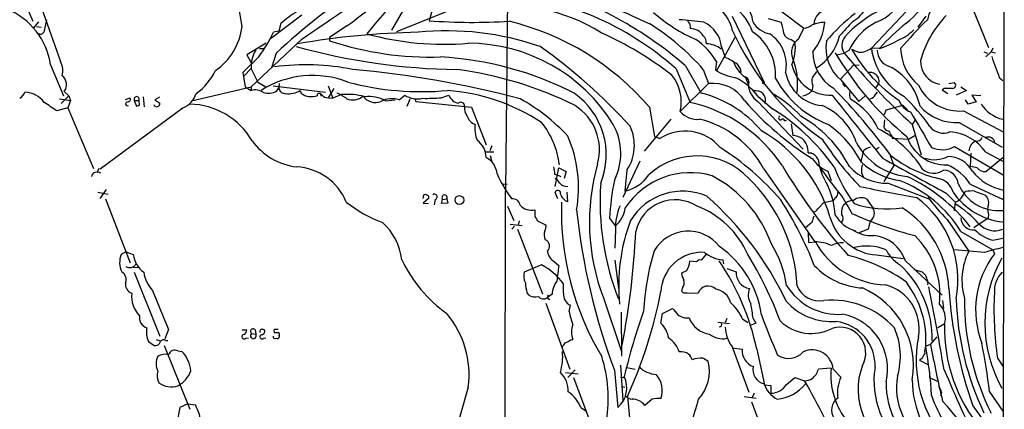
# Model space of a CAD drawing. Extents: x 7 to 1127, y 4 to 939.
# Drawn here: x 720 to 879, y 316 to 379 of the extents above; entities that cross this region are included whole.
import ezdxf

# ---------------------------------------------------------------- set-up
doc = ezdxf.new("R2010")
doc.units = 0
doc.header["$MEASUREMENT"] = 0
doc.layers.add('MAIN', color=5, linetype='CONTINUOUS')

msp = doc.modelspace()

# ---------------------------------------------------------------- linework, layer by layer
at = {"layer": 'MAIN'}
for p, q in [((878.84, 459.4859), (878.4167, 66.3786)), ((718.312, 386.8419), (721.6987, 379.0526)), ((798.4913, 384.2173), (798.1527, 351.6206)), ((838.1153, 384.2173), (846.4127, 377.9519)), ((872.0667, 385.2333), (876.3, 374.8193)), ((722.376, 383.2859), (726.186, 372.5333)), ((782.6587, 382.6933), (779.6953, 377.6133)), ((786.638, 382.0159), (785.7913, 379.1373)), ((863.092, 380.7459), (857.3347, 374.7346)), ((723.9, 379.3066), (723.4767, 377.2746)), ((760.1373, 376.2586), (765.2173, 380.0686)), ((788.5853, 380.5766), (780.542, 377.3593)), ((834.8133, 379.8993), (839.978, 369.1466)), ((840.6553, 379.4759), (842.772, 378.8833)), ((866.14, 379.8993), (864.87, 378.1213)), ((722.63, 378.9679), (721.7833, 377.9519)), ((722.2913, 378.2059), (723.0533, 378.1213)), ((761.492, 377.4439), (760.6453, 377.2746)), ((761.8307, 378.7139), (761.492, 377.4439)), ((772.4987, 378.2906), (769.7047, 376.4279)), ((827.9553, 378.6293), (828.04, 377.8673)), ((845.566, 376.1739), (846.4127, 377.9519)), ((765.2173, 376.1739), (757.0047, 368.4693)), ((769.7047, 376.4279), (769.7047, 375.9199)), ((832.358, 371.0939), (835.3213, 376.5126)), ((844.3807, 376.0893), (844.9733, 375.7506)), ((759.46, 375.4966), (756.3273, 373.6339)), ((758.3593, 374.6499), (759.1213, 374.6499)), ((833.12, 374.9039), (833.7127, 373.2106)), ((853.694, 374.3113), (852.932, 373.8879)), ((858.6047, 374.6499), (857.3347, 374.7346)), ((876.9773, 374.7346), (876.7233, 374.1419)), ((758.2747, 373.2953), (755.65, 370.7553)), ((756.3273, 373.6339), (757.0047, 372.3639)), ((761.0687, 373.8879), (760.3067, 371.5173)), ((851.7467, 373.6339), (852.932, 373.8879)), ((875.538, 374.1419), (876.1307, 373.8879)), ((875.8767, 373.2953), (876.7233, 374.1419)), ((876.7233, 374.1419), (877.4007, 373.9726)), ((724.5773, 372.0253), (726.694, 367.0299)), ((757.0047, 371.4326), (755.8193, 370.1626)), ((757.0047, 371.3479), (758.1053, 369.2313)), ((825.754, 371.3479), (828.04, 365.9293)), ((827.278, 371.8559), (829.818, 367.4533)), ((830.1567, 371.2633), (831.0033, 368.9773)), ((832.2733, 372.5333), (832.104, 371.1786)), ((852.424, 369.7393), (854.456, 371.9406)), ((854.456, 371.9406), (855.3873, 372.0253)), ((755.65, 370.7553), (756.0733, 368.4693)), ((836.93, 370.0779), (837.438, 368.8079)), ((852.424, 369.5699), (855.3027, 366.0986)), ((878.078, 369.9086), (878.586, 369.4853)), ((747.3527, 366.1833), (757.0047, 368.4693)), ((756.0733, 368.4693), (757.0047, 367.8766)), ((757.0047, 368.4693), (757.0047, 367.8766)), ((757.0047, 368.4693), (757.0047, 367.8766)), ((758.1053, 369.2313), (759.3753, 368.4693)), ((760.5607, 368.6386), (769.0273, 367.6226)), ((761.1533, 367.7919), (761.492, 368.2999)), ((761.5767, 368.9773), (761.492, 368.2999)), ((769.4507, 368.6386), (770.2127, 366.6066)), ((769.5353, 366.6913), (770.4667, 368.2153)), ((826.4313, 364.4899), (831.0033, 368.9773)), ((847.852, 368.6386), (847.7673, 367.9613)), ((852.678, 368.9773), (853.1013, 368.4693)), ((858.52, 369.0619), (858.012, 368.2999)), ((869.1033, 368.2153), (868.7647, 367.9613)), ((868.7647, 367.9613), (869.696, 367.3686)), ((869.8653, 368.9773), (870.712, 369.1466)), ((871.8127, 368.4693), (872.744, 367.8766)), ((726.0167, 366.5219), (727.7947, 366.2679)), ((727.5407, 367.0299), (726.2707, 365.7599)), ((726.7787, 367.7073), (727.5407, 367.0299)), ((727.5407, 367.0299), (727.7947, 366.2679)), ((736.6847, 366.4373), (737.4467, 366.6913)), ((739.5633, 366.8606), (739.7327, 365.2519)), ((742.188, 366.7759), (741.426, 366.3526)), ((741.426, 366.3526), (742.2727, 365.8446)), ((764.9633, 367.8766), (765.1327, 367.3686)), ((768.858, 366.7759), (769.5353, 366.6913)), ((769.5353, 366.6913), (770.2127, 366.6066)), ((771.652, 367.1993), (770.2127, 366.6066)), ((778.764, 366.1833), (780.288, 366.3526)), ((780.9653, 366.3526), (781.8967, 367.1146)), ((782.2353, 365.3366), (782.7433, 366.5219)), ((783.5053, 366.5219), (783.6747, 366.0986)), ((787.7387, 366.6913), (789.0087, 367.1146)), ((838.962, 366.9453), (841.4173, 364.8286)), ((856.3187, 367.0299), (855.3027, 366.0986)), ((858.012, 367.1993), (858.3507, 367.6226)), ((872.744, 367.8766), (871.0507, 367.1146)), ((872.998, 365.6753), (872.5747, 366.3526)), ((875.03, 367.0299), (873.5907, 367.1146)), ((873.5907, 367.1146), (874.268, 366.0139)), ((727.3713, 365.0826), (725.5933, 364.5746)), ((727.7947, 366.2679), (727.3713, 365.0826)), ((727.3713, 365.0826), (731.52, 355.2613)), ((745.998, 365.0826), (732.6207, 355.1766)), ((738.124, 366.2679), (738.4627, 365.3366)), ((738.124, 366.2679), (738.886, 366.2679)), ((738.9707, 365.5059), (738.886, 366.2679)), ((783.6747, 366.0986), (792.6493, 365.1673)), ((792.6493, 365.1673), (795.02, 359.0713)), ((821.436, 365.1673), (822.2827, 360.4259)), ((838.962, 366.0986), (846.328, 358.3939)), ((859.4513, 363.9819), (859.7053, 364.7439)), ((859.7053, 364.7439), (862.4147, 365.5059)), ((862.4147, 365.5059), (863.1767, 364.7439)), ((874.268, 366.0139), (872.998, 365.6753)), ((824.9073, 363.2199), (820.5893, 358.0553)), ((859.4513, 363.1353), (859.3667, 361.9499)), ((864.4467, 363.1353), (863.9387, 362.3733)), ((872.236, 364.5746), (878.6707, 361.1879)), ((843.28, 362.9659), (843.6187, 363.0506)), ((844.3807, 362.4579), (844.6347, 360.5953)), ((863.9387, 362.3733), (865.378, 357.4626)), ((871.5587, 362.7119), (878.5013, 358.7326)), ((822.2827, 360.4259), (823.1293, 360.0873)), ((860.6367, 360.5106), (860.7213, 360.1719)), ((860.7213, 360.1719), (863.346, 360.0026)), ((863.346, 360.0026), (864.362, 360.5953)), ((795.9513, 358.9019), (795.6127, 358.1399)), ((858.6047, 358.6479), (858.0967, 358.3093)), ((870.7967, 358.8173), (878.6707, 354.2453)), ((794.9353, 357.9706), (796.29, 357.9706)), ((795.6973, 357.3779), (795.9513, 356.3619)), ((847.09, 357.8013), (847.6827, 357.8013)), ((856.0647, 358.1399), (855.6413, 356.4466)), ((860.3827, 357.3779), (860.9753, 355.7693)), ((873.4213, 357.7166), (873.3367, 355.5999)), ((875.8767, 357.8859), (878.586, 356.4466)), ((875.8767, 354.7533), (878.586, 357.0393)), ((732.3667, 355.2613), (732.1127, 354.6686)), ((806.196, 352.3826), (806.7887, 355.3459)), ((806.7887, 355.3459), (807.974, 354.7533)), ((819.912, 356.4466), (817.118, 350.6046)), ((839.8933, 355.2613), (848.1907, 343.4079)), ((860.9753, 355.7693), (859.3667, 353.1446)), ((806.1113, 354.3299), (806.5347, 354.2453)), ((806.5347, 354.2453), (807.1273, 353.9913)), ((807.974, 354.7533), (807.6353, 353.6526)), ((817.7953, 355.0073), (817.4567, 351.6206)), ((850.3073, 354.8379), (850.8153, 353.3139)), ((797.56, 352.8059), (798.4067, 352.7213)), ((860.044, 352.8906), (866.648, 350.3506)), ((873.3367, 352.7213), (878.6707, 350.2659)), ((732.1973, 351.4513), (733.8907, 351.1126)), ((733.552, 351.8746), (732.536, 350.4353)), ((784.86, 350.4353), (784.9447, 351.0279)), ((785.7067, 350.4353), (784.86, 349.6733)), ((785.7067, 350.7739), (785.7067, 350.4353)), ((798.068, 191.6006), (798.1527, 351.6206)), ((806.6193, 350.3506), (806.196, 351.3666)), ((808.228, 349.9273), (808.1433, 351.4513)), ((851.4927, 350.5199), (851.154, 350.0966)), ((869.442, 351.2819), (870.8813, 349.8426)), ((872.0667, 350.7739), (872.5747, 351.5359)), ((874.014, 351.6206), (875.792, 350.9433)), ((733.4673, 350.3506), (737.4467, 340.0213)), ((784.86, 349.6733), (785.7067, 349.5886)), ((786.8073, 350.2659), (786.638, 349.4193)), ((787.8233, 349.5886), (787.9927, 350.2659)), ((788.8393, 349.6733), (787.8233, 349.5886)), ((787.9927, 350.2659), (788.67, 350.3506)), ((788.67, 350.3506), (788.8393, 349.6733)), ((798.4913, 349.1653), (799.5073, 346.8793)), ((848.6987, 348.7419), (849.63, 349.7579)), ((849.63, 349.7579), (851.154, 350.0966)), ((852.8473, 349.4193), (853.186, 349.6733)), ((856.5727, 350.3506), (857.5887, 348.9113)), ((870.8813, 349.8426), (870.712, 348.4033)), ((802.894, 347.5566), (803.3173, 346.7946)), ((815.0013, 347.2179), (815.9327, 345.9479)), ((876.2153, 347.2179), (873.9293, 345.6939)), ((876.3, 347.8953), (876.2153, 347.2179)), ((798.9147, 346.2866), (800.862, 346.0326)), ((799.592, 345.9479), (799.1687, 345.4399)), ((800.354, 346.7946), (800.1847, 346.1173)), ((803.3173, 346.7946), (804.7567, 346.1173)), ((847.6827, 346.5406), (846.6667, 345.6939)), ((857.1653, 346.7946), (856.8267, 345.4399)), ((869.6113, 347.0486), (873.0827, 341.8839)), ((800.1, 345.4399), (804.164, 335.0259)), ((815.9327, 345.3553), (815.848, 342.3919)), ((847.09, 344.8473), (847.1747, 343.3233)), ((856.8267, 345.4399), (855.3873, 344.8473)), ((871.8127, 345.1013), (876.9773, 342.1379)), ((876.9773, 343.6619), (878.586, 344.0006)), ((847.1747, 343.3233), (848.2753, 343.4079)), ((736.7693, 341.7993), (736.0073, 341.3759)), ((736.7693, 341.7993), (737.9547, 341.3759)), ((830.6647, 341.4606), (829.818, 340.4446)), ((858.1813, 341.2913), (862.4993, 340.6986)), ((875.6227, 341.7146), (870.7967, 342.1379)), ((876.9773, 342.1379), (877.2313, 341.4606)), ((737.9547, 339.3439), (738.7167, 339.2593)), ((803.9947, 339.6826), (801.2007, 338.4973)), ((806.1113, 340.1906), (806.7887, 339.5979)), ((815.848, 340.4446), (816.4407, 335.8726)), ((829.056, 340.1906), (827.9553, 340.2753)), ((833.4587, 339.8519), (833.374, 340.5293)), ((862.838, 340.3599), (868.7647, 334.7719)), ((736.092, 338.5819), (736.4307, 338.3279)), ((738.124, 338.4973), (742.2727, 328.1679)), ((827.4473, 338.7513), (826.6007, 338.3279)), ((833.9667, 339.0899), (835.4907, 338.5819)), ((864.1927, 338.9206), (865.5473, 338.5819)), ((807.5507, 335.1106), (807.5507, 336.6346)), ((866.4787, 336.8039), (866.394, 336.4653)), ((801.624, 335.1953), (801.878, 334.8566)), ((805.688, 334.9413), (804.926, 334.3486)), ((805.0107, 334.8566), (804.926, 334.3486)), ((826.77, 335.9573), (826.6007, 335.4493)), ((827.532, 335.1953), (829.31, 335.1106)), ((804.672, 333.5019), (808.5667, 322.8339)), ((804.926, 334.3486), (805.3493, 334.0946)), ((808.482, 332.1473), (808.6513, 333.1633)), ((813.9853, 334.3486), (816.9487, 325.7126)), ((868.8493, 333.9253), (869.0187, 332.6553)), ((816.864, 332.0626), (816.9487, 324.9506)), ((823.2987, 330.2846), (823.5527, 331.8086)), ((823.5527, 331.8086), (825.1613, 332.6553)), ((832.5273, 330.4539), (834.39, 330.1999)), ((833.9667, 331.0466), (833.7127, 330.3693)), ((836.5067, 330.9619), (837.3533, 330.3693)), ((838.6233, 330.2846), (837.6073, 329.8613)), ((838.2, 331.0466), (838.6233, 330.2846)), ((869.1033, 330.1153), (868.0873, 329.5226)), ((743.6273, 329.2686), (743.0347, 327.7446)), ((755.5653, 329.1839), (756.3273, 329.1839)), ((757.0893, 328.5913), (757.7667, 328.5066)), ((757.682, 329.1839), (757.7667, 328.5066)), ((758.952, 329.2686), (759.1213, 329.2686)), ((760.73, 328.9299), (760.73, 328.7606)), ((761.5767, 328.2526), (761.5767, 327.9986)), ((866.902, 326.8133), (868.0027, 328.0833)), ((740.41, 327.3213), (741.3413, 326.6439)), ((741.68, 327.6599), (742.3573, 327.4059)), ((742.95, 326.6439), (747.0987, 316.3993)), ((743.204, 327.4906), (743.5427, 327.4906)), ((756.158, 327.8293), (756.5813, 327.9139)), ((759.0367, 327.8293), (759.3753, 327.9139)), ((808.6513, 327.5753), (809.0747, 327.6599)), ((866.902, 326.8133), (866.14, 326.5593)), ((745.1513, 325.7973), (745.8287, 325.7126)), ((834.8133, 326.4746), (837.5227, 319.1086)), ((834.898, 326.3053), (836.422, 326.0513)), ((838.7927, 326.0513), (840.0627, 320.2939)), ((816.7793, 323.5113), (817.118, 317.7539)), ((865.4627, 324.5273), (865.124, 324.2733)), ((865.124, 324.2733), (866.4787, 323.5959)), ((877.7393, 324.6119), (878.586, 323.3419)), ((807.8893, 322.3259), (809.9213, 322.0719)), ((809.4133, 322.7493), (808.228, 321.4793)), ((815.7633, 322.6646), (816.356, 316.6533)), ((817.7953, 323.0879), (819.15, 322.8339)), ((850.8153, 323.0033), (848.7833, 322.8339)), ((851.154, 322.8339), (852.424, 321.5639)), ((866.7327, 322.4106), (866.7327, 321.4793)), ((809.1593, 321.4793), (813.1387, 310.8959)), ((816.7793, 321.4793), (817.372, 321.5639)), ((840.0627, 320.2939), (841.0787, 320.2093)), ((841.0787, 320.2093), (841.0787, 318.9393)), ((843.6187, 320.3786), (844.9733, 321.4793)), ((844.9733, 321.4793), (846.4973, 320.9713)), ((866.7327, 321.4793), (868.0027, 320.8866)), ((792.1413, 319.9553), (788.8393, 308.5253)), ((817.0333, 320.0399), (817.4567, 319.9553)), ((838.3693, 318.9393), (838.0307, 318.2619)), ((868.68, 319.1086), (868.5107, 318.5159)), ((876.4693, 319.1933), (878.586, 316.0606)), ((746.76, 317.2459), (745.49, 316.6533)), ((746.76, 317.2459), (748.03, 317.0766)), ((817.88, 318.4313), (818.642, 310.6419)), ((821.8593, 318.0079), (820.674, 316.9919)), ((836.7607, 318.4313), (838.708, 318.1773)), ((837.946, 317.5846), (841.8407, 307.1706)), ((745.49, 316.6533), (745.1513, 314.9599)), ((810.3447, 316.6533), (811.276, 316.0606)), ((873.76, 316.9073), (878.5013, 310.3879))]:
    msp.add_line(p, q, dxfattribs=at)
for centre, radius in [((839.8933, 369.062), 0.1197), ((790.697, 350.1713), 0.7048)]:
    msp.add_circle(centre, radius, dxfattribs=at)
for centre, radius, start, end in [((649.0935, 360.301), 107.9668, 9.545866, 17.594985), ((840.846, 324.5906), 83.6111, 128.834252, 141.165748), ((413.2358, 896.8547), 628.4898, 304.05879, 305.7054427), ((702.9169, 473.9397), 118.2809, 306.034746, 312.33443), ((826.9176, 303.8829), 96.1082, 122.550006, 133.24773), ((786.4617, 324.777), 62.3088, 49.075481, 75.675254), ((2423.0963, 3916.6861), 3883.6697, 245.4159343, 245.6451178), ((855.4666, 388.574), 12.3618, 307.096174, 337.676841), ((793.4784, 335.2715), 48.4068, 48.182727, 85.665794), ((828.5101, 376.1293), 6.5394, 12.355751, 82.22564), ((830.3432, 374.6378), 8.2348, 19.298354, 87.173313), ((855.4376, 386.0297), 7.6251, 290.409703, 339.590297), ((875.043, 377.2299), 8.8948, 144.149843, 166.498379), ((713.2523, 370.3962), 11.4415, 8.185837, 67.937193), ((776.5499, 361.6185), 22.559, 122.42074, 130.728568), ((798.9777, 354.0818), 27.3709, 57.592658, 101.372128), ((832.8158, 378.3064), 5.415, 6.115729, 43.238506), ((850.646, 378.3752), 2.6302, 93.690615, 176.307212), ((850.4343, 385.2756), 7.3638, 302.319617, 327.680384), ((792.9147, 477.9546), 99.0737, 265.876876, 273.373871), ((788.5817, 336.9611), 43.3012, 40.646877, 76.424957), ((839.0306, 399.3015), 25.2981, 228.031878, 246.569894), ((822.6308, 326.2554), 53.1753, 81.771521, 86.084378), ((954.7859, 463.5332), 152.6259, 213.57026, 213.799443), ((872.5281, 357.1719), 29.2137, 127.583934, 140.293268), ((1445.9442, -172.4564), 808.7773, 137.0073392, 137.2365226), ((866.5186, 364.5244), 18.0493, 117.208159, 138.019087), ((911.037, 333.5804), 63.9053, 134.313264, 140.00938), ((881.5104, 368.285), 16.808, 135.890681, 164.762132), ((745.372, 379.5278), 10.2787, 304.862191, 352.610937), ((788.6421, 330.9563), 46.549, 71.073246, 95.706882), ((800.139, 344.8156), 40.0068, 41.382315, 57.693262), ((828.0838, 375.4631), 2.4046, 30.454189, 91.043706), ((828.0806, 374.2893), 5.0768, 6.953395, 64.81095), ((874.1588, 395.2184), 43.062, 204.254973, 234.86438), ((841.6185, 380.9538), 3.9966, 211.202242, 259.778757), ((835.0488, 376.1052), 8.2077, 6.998861, 19.784085), ((846.2702, 380.3919), 2.4442, 273.342371, 307.771979), ((850.3212, 371.2907), 7.6105, 93.932211, 109.607537), ((841.4021, 379.5615), 8.4245, 319.960971, 355.382528), ((862.4191, 370.3151), 9.5967, 116.769575, 155.391655), ((892.8025, 342.6846), 46.8072, 129.669579, 136.786104), ((859.0514, 382.6584), 7.1442, 291.35299, 316.025359), ((722.9264, 377.6555), 0.6693, 235.291311, 325.310261), ((737.7302, 388.2301), 25.3993, 323.984767, 334.447963), ((786.1981, 251.7119), 125.5817, 90.99685, 99.931009), ((785.9743, 424.4966), 51.2289, 251.482963, 271.878961), ((788.2205, 422.5152), 47.1818, 254.631377, 274.766768), ((791.3659, 327.1012), 54.8207, 52.053306, 66.019216), ((822.7201, 366.9736), 11.0532, 30.19823, 55.559154), ((828.9756, 375.4728), 1.6902, 357.935112, 45.671161), ((833.3732, 370.3263), 8.4824, 356.604465, 56.009623), ((837.6085, 372.0349), 5.9793, 347.642893, 56.493311), ((844.5401, 377.4748), 1.3946, 195.363575, 263.437049), ((846.8855, 374.0769), 2.4776, 122.179426, 204.707304), ((844.132, 378.5539), 8.2531, 301.503942, 346.889866), ((854.886, 375.1258), 2.3131, 140.494135, 212.355116), ((855.0986, 386.6447), 12.4967, 286.293729, 301.632282), ((762.3957, 371.6259), 5.3945, 149.10364, 182.053521), ((791.6324, 473.2513), 101.997, 254.448174, 269.23955), ((792.1171, 347.9356), 27.561, 31.590465, 89.949691), ((751.1512, 300.8056), 90.9328, 42.397863, 54.66657), ((830.4742, 371.1361), 4.28, 53.245764, 87.448984), ((838.2006, 374.7769), 6.8423, 336.287817, 8.181261), ((856.6779, 374.7607), 6.7112, 170.786104, 230.665121), ((857.1245, 379.9454), 6.1635, 240.797048, 252.807738), ((875.7604, 386.9365), 24.9293, 209.752293, 236.005234), ((855.4296, 377.0633), 3.0087, 267.582661, 309.286459), ((867.789, 376.1165), 10.5452, 187.529979, 240.423464), ((861.0324, 374.4137), 2.7665, 180.368656, 252.777434), ((869.9808, 374.827), 7.9068, 181.283446, 230.530205), ((784.6359, 319.326), 54.0536, 62.918762, 86.799209), ((827.5412, 360.0195), 14.5634, 56.118325, 64.9273), ((834.2732, 368.9727), 11.1317, 352.594333, 21.438206), ((854.7609, 374.1928), 6.9091, 180.422108, 238.530219), ((895.5676, 399.9723), 51.1721, 210.536274, 230.607077), ((954.125, 459.5994), 132.614, 220.264939, 227.151199), ((869.0136, 372.5686), 3.7227, 177.937178, 260.918234), ((906.9533, 382.4408), 31.4776, 196.729423, 203.461378), ((723.5195, 371.0799), 3.0369, 344.087776, 28.592993), ((742.4962, 375.273), 9.6978, 305.405468, 334.473127), ((765.887, 334.66), 37.3724, 78.355815, 97.800435), ((758.6112, 206.8069), 165.1227, 75.296089, 84.85111), ((782.4314, 311.3033), 60.4713, 63.500288, 82.54376), ((837.1427, 379.3515), 9.6013, 238.345624, 259.578849), ((839.8858, 374.2104), 5.1305, 200.084053, 233.656106), ((834.3613, 370.7347), 1.8915, 0.624007, 46.638779), ((850.7009, 373.5207), 6.4124, 193.485794, 272.536632), ((855.9897, 363.3361), 9.4335, 12.243227, 63.402354), ((725.3387, 368.8079), 1.8124, 322.60912, 52.580019), ((766.988, 354.5758), 15.7177, 68.815273, 122.196111), ((819.659, 365.9976), 6.9381, 347.449068, 38.660711), ((831.4688, 361.5686), 9.2226, 35.6611, 64.728644), ((836.7125, 369.2426), 0.8458, 329.071098, 80.966447), ((856.2077, 377.6808), 16.375, 208.672983, 249.19697), ((850.0841, 372.1677), 6.7835, 192.017595, 264.008192), ((849.3688, 369.3776), 1.6872, 161.656329, 205.975803), ((1102.1058, 201.0667), 305.2796, 146.192733, 146.421916), ((857.123, 369.5277), 1.2629, 50.439572, 103.569674), ((857.4408, 369.4592), 1.1501, 339.789166, 64.974679), ((757.6397, 365.4216), 2.5358, 56.570625, 104.502053), ((762.5079, 368.3845), 1.0194, 184.760374, 274.771576), ((784.5081, 413.6398), 45.9598, 255.071193, 275.301584), ((831.7448, 363.0233), 6, 31.780165, 97.098959), ((840.8181, 368.926), 3.3822, 182.001089, 236.716349), ((846.118, 368.9475), 1.9217, 273.738512, 329.122659), ((774.349, 293.3757), 107.297, 36.619337, 44.289811), ((871.597, 371.9172), 7.3703, 205.680225, 274.973714), ((869.7806, 29.5156), 338.7004, 89.885408, 90.114575), ((870.4987, 368.7045), 0.4909, 265.244113, 64.244084), ((718.6435, 368.2495), 1.8921, 299.736994, 340.650503), ((720.152, 363.3665), 4.2651, 36.932498, 86.280289), ((737.0233, 366.4796), 0.4734, 280.308095, 26.565051), ((738.505, 366.4543), 0.4242, 333.930324, 206.069676), ((744.7263, 368.3831), 3.537, 291.071936, 343.332098), ((759.8107, 370.0343), 2.6136, 252.774135, 300.91037), ((763.0661, 370.9449), 3.6075, 262.459513, 301.729449), ((766.767, 369.9313), 3.0395, 237.47329, 287.336257), ((768.0203, 367.0589), 0.3488, 340.98832, 184.769098), ((937.8567, 536.427), 239.462, 224.881179, 225.110379), ((767.9686, 360.5526), 7.4936, 52.805148, 67.05471), ((772.6252, 357.2472), 9.9996, 74.024775, 95.585105), ((773.4443, 369.0068), 2.6587, 249.166256, 309.161283), ((777.113, 368.3932), 2.4608, 216.043294, 291.17793), ((776.0673, 361.5048), 5.4001, 60.040736, 97.34111), ((779.7777, 362.7952), 3.7504, 71.538963, 118.259678), ((783.9287, 370.2194), 3.7106, 236.796436, 283.188356), ((785.3674, 397.7724), 31.1714, 268.911603, 274.36287), ((786.2936, 335.5469), 32.4232, 56.911163, 85.646752), ((790.8023, 367.7175), 1.8922, 198.579536, 261.808662), ((785.5421, 339.3773), 31.0043, 42.970747, 61.10554), ((802.3128, 357.4766), 12.1481, 337.820583, 55.210794), ((825.092, 349.0809), 18.9705, 40.325657, 75.574346), ((838.6656, 366.2714), 1.5675, 340.954733, 104.063726), ((832.7111, 351.8964), 17.7216, 41.884502, 60.260613), ((3395.0588, 2394.0426), 3252.8065, 218.5452162, 218.7743982), ((855.248, 367.2457), 1.4596, 161.56381, 213.631277), ((848.3972, 356.7898), 11.1729, 26.046974, 59.709049), ((856.8551, 367.7774), 1.2933, 283.878289, 333.448818), ((840.0023, 343.1986), 32.7695, 35.085841, 46.440488), ((385.8946, -142.7596), 610.5597, 56.194693, 56.4238706), ((737.038, 365.7015), 0.3201, 77.370251, 298.903337), ((696.3942, 492.4137), 133.8594, 288.316974, 288.54617), ((741.7493, 365.7791), 0.5275, 200.94002, 7.1331), ((746.8041, 353.6473), 12.0316, 30.471122, 88.596944), ((790.9084, 365.326), 0.6404, 0.94843, 125.921468), ((793.8161, 365.0732), 2.2826, 173.373748, 216.11134), ((804.9371, 358.2831), 8.4256, 344.442437, 57.909127), ((822.9276, 342.5335), 23.9479, 33.309111, 77.673607), ((874.4131, 399.1788), 50.0004, 221.29258, 237.797611), ((823.1825, 335.597), 34.4767, 35.291188, 59.058161), ((845.5896, 356.387), 9.7957, 18.496172, 67.260769), ((864.6922, 367.2756), 3.042, 199.345691, 250.658488), ((871.0427, 370.4573), 7.7625, 221.274524, 273.811424), ((879.8522, 368.6915), 5.6162, 212.483477, 256.970362), ((793.9132, 364.2752), 2.0169, 195.745215, 250.561541), ((829.1776, 366.7654), 3.5665, 219.644104, 276.219731), ((825.7841, 347.6317), 16.0399, 28.402464, 76.369733), ((842.645, 363.4316), 0.3224, 113.200924, 293.200924), ((842.9958, 362.9599), 0.2843, 1.209443, 141.912942), ((836.0799, 346.3322), 19.9784, 27.6381, 60.542966), ((2304.7421, 1208.1848), 1669.9133, 210.3501691, 210.5793496), ((797.8569, 361.6961), 4.6643, 171.651879, 203.538924), ((793.3874, 354.2264), 13.5838, 6.881269, 38.658688), ((807.0601, 357.6825), 9.7381, 333.345486, 28.796127), ((811.7886, 359.0105), 7.2184, 326.318298, 25.51037), ((840.2185, 348.0898), 17.5362, 27.832725, 54.539425), ((850.2255, 345.4011), 18.2461, 32.395328, 63.259689), ((860.0933, 362.098), 0.7415, 191.520561, 272.736234), ((868.9856, 363.7377), 2.7572, 218.148006, 292.364424), ((789.0269, 352.1399), 20.9464, 350.194383, 23.554745), ((827.1968, 353.9507), 7.3622, 39.643353, 123.537465), ((827.4733, 340.3346), 24.2469, 17.119077, 60.114726), ((844.1409, 356.5739), 4.0516, 60.130582, 82.99952), ((844.3385, 358.013), 2.7597, 355.600339, 48.733021), ((891.3759, 387.3541), 50.1208, 213.073291, 224.24629), ((1072.0391, 487.9228), 246.8296, 210.848162, 211.077365), ((869.3883, 362.47), 6.6198, 197.986073, 271.930461), ((869.461, 353.354), 7.8549, 35.236487, 85.811535), ((874.2524, 360.7706), 1.1174, 262.093261, 337.40538), ((876.2366, 359.2619), 1.0895, 7.807325, 114.08316), ((765.671, 365.9597), 10.5251, 216.165894, 262.903343), ((791.5061, 356.9969), 3.5141, 0.691318, 53.817512), ((809.2019, 321.2677), 44.241, 40.809586, 57.663527), ((864.1429, 364.4393), 10.5007, 208.09229, 264.256288), ((858.2148, 355.4656), 3.4314, 107.809238, 128.798798), ((868.7589, 362.5839), 4.2825, 246.792274, 298.414205), ((875.1937, 357.8333), 2.1331, 120.886367, 171.736189), ((793.5582, 354.1345), 3.2519, 4.941274, 63.286813), ((829.1395, 345.8305), 11.4658, 43.016956, 132.78537), ((847.1173, 356.0191), 1.7824, 349.183071, 90.877596), ((852.4336, 360.0993), 5.6748, 214.685894, 247.994791), ((2282.4601, 2936.4572), 2946.1418, 241.110463, 241.3396446), ((872.668, 372.7814), 19.6501, 231.618198, 256.773371), ((867.5865, 361.2267), 4.5382, 250.281377, 297.699445), ((869.617, 352.551), 4.6583, 29.401773, 89.028269), ((763.9229, 346.3417), 9.1845, 22.406466, 87.205383), ((1102.3729, 397.2471), 299.354, 188.013486, 188.242672), ((846.1708, 346.5889), 34.4344, 164.09867, 200.822049), ((921.9399, 402.7248), 91.9432, 210.771943, 221.996782), ((898.6419, 389.4474), 60.1446, 214.149962, 219.911297), ((857.3785, 357.5901), 8.6577, 193.289858, 212.210502), ((875.5029, 364.8049), 25.9027, 201.016358, 215.975609), ((859.8497, 361.0401), 8.1519, 221.863397, 271.365785), ((857.8851, 354.9967), 2.1666, 156.693764, 212.836284), ((863.6886, 364.9575), 11.7792, 227.468936, 261.29914), ((867.4307, 357.1997), 2.7071, 228.360309, 305.91658), ((866.4142, 348.2703), 8.23, 32.740037, 67.140647), ((872.7706, 350.6354), 4.9967, 70.514868, 83.494683), ((875.8389, 356.7059), 1.953, 224.136977, 271.109039), ((732.1197, 353.716), 0.9779, 53.217979, 163.649805), ((816.401, 363.1264), 21.4516, 203.960916, 216.55275), ((804.8823, 351.5769), 2.4565, 32.329512, 57.670488), ((816.0959, 357.8416), 6.3681, 282.338703, 325.615943), ((828.0485, 342.0237), 12.5635, 73.598492, 146.754661), ((822.3409, 336.3696), 19.9792, 19.592827, 62.403888), ((819.7711, 335.2599), 25.5619, 2.322781, 46.016162), ((850.6353, 327.7703), 29.0295, 38.554821, 64.589207), ((867.6603, 350.7243), 2.9727, 14.155915, 80.088041), ((868.92, 352.5239), 2.4854, 6.51509, 87.72404), ((880.222, 359.9498), 8.3061, 217.984005, 259.235805), ((808.0841, 353.8643), 1.4887, 220.848846, 275.547065), ((856.0424, 349.849), 42.5892, 175.904607, 201.587839), ((858.5362, 344.8717), 43.5981, 168.834887, 176.915177), ((837.2851, 346.6522), 14.2481, 4.321755, 26.345649), ((897.4597, 543.9175), 196.0831, 257.635382, 260.35757), ((854.6545, 334.4858), 20.1765, 31.744407, 68.934333), ((877.9373, 355.5629), 7.1047, 202.833263, 275.238748), ((785.1141, 350.2662), 0.7803, 40.587756, 102.538365), ((786.6571, 350.681), 0.4415, 289.892177, 128.211893), ((788.2996, 350.5623), 0.4267, 330.250121, 224.002909), ((806.6193, 351.2819), 0.4317, 348.700477, 168.684862), ((808.7017, 351.5575), 1.6977, 192.249861, 253.797306), ((826.8082, 341.7183), 9.876, 66.480777, 148.494584), ((796.227, 311.4165), 52.3526, 25.361527, 48.744416), ((851.0836, 351.2677), 0.8524, 298.681808, 12.438404), ((1573.0374, 772.7484), 834.9567, 210.350172, 210.5793526), ((855.7105, 348.5889), 1.9614, 63.922244, 129.762558), ((854.8797, 337.3173), 16.4726, 349.018178, 53.767816), ((889.5683, 367.7872), 28.7814, 216.655537, 226.100288), ((879.8524, 357.8516), 11.2975, 214.508027, 263.56387), ((870.3875, 351.6911), 1.9133, 284.956494, 331.356082), ((873.6756, 345.1002), 6.5292, 87.029091, 99.707142), ((874.7439, 349.7473), 1.5903, 348.09724, 48.770691), ((784.8628, 365.0485), 19.6518, 230.693423, 250.354864), ((799.3502, 349.1815), 1.1831, 7.435584, 98.824588), ((802.415, 351.1513), 2.6228, 223.841388, 280.522901), ((853.0131, 348.4582), 45.822, 178.268685, 210.988653), ((825.0751, 345.5884), 9.1454, 156.39889, 181.46053), ((812.5231, 349.717), 5.0825, 312.133097, 350.878688), ((825.5988, 343.6938), 6.5179, 57.083556, 167.529068), ((824.0414, 335.5649), 14.5249, 23.582555, 69.447094), ((794.3912, 318.7748), 57.6097, 21.189339, 33.035571), ((855.5524, 348.0187), 3.0462, 152.626562, 182.321658), ((854.3292, 348.3602), 1.741, 85.823409, 131.043206), ((859.9032, 366.1309), 17.3898, 252.038916, 278.022001), ((856.3187, 348.0646), 1.5264, 303.687985, 33.691109), ((853.5506, 335.1408), 16.3311, 2.568295, 57.4804), ((862.185, 335.2801), 16.7159, 41.568184, 58.311076), ((877.9092, 348.6573), 1.7805, 154.661171, 205.338829), ((1056.8938, 348.0646), 254.0003, 179.885409, 180.114592), ((913.9047, 359.4279), 104.8011, 185.945361, 200.53571), ((1101.8518, 262.3987), 267.7346, 161.45385, 161.683033), ((847.7672, 349.3349), 1.1043, 274.404277, 327.518859), ((858.7974, 349.7263), 8.4574, 195.459634, 265.822483), ((856.2422, 350.484), 5.4923, 210.144325, 254.71908), ((851.7325, 347.218), 1.0302, 318.888367, 41.107443), ((881.4166, 409.4437), 67.2193, 246.117462, 255.302494), ((873.8549, 347.3845), 2.0438, 182.296548, 276.851012), ((772.0192, 339.4685), 9.4293, 6.459432, 48.591316), ((802.4988, 346.2327), 2.2608, 332.418273, 357.074191), ((846.4723, 336.3032), 30.0097, 159.364425, 185.6809), ((877.3161, 348.7382), 3.5344, 222.0424, 291.05753), ((806.4547, 344.5785), 2.0443, 162.715528, 204.012289), ((688.6299, 351.432), 130.7581, 349.109981, 357.22492), ((827.7169, 338.7562), 6.3857, 37.525976, 149.797491), ((857.4491, 350.2071), 5.7914, 236.903718, 273.057453), ((857.1279, 338.4292), 6.0277, 18.681432, 83.999701), ((855.1012, 334.8419), 13.3258, 353.496663, 45.976586), ((878.5243, 349.5851), 6.1219, 223.704092, 255.362668), ((804.1913, 342.7124), 1.1074, 311.566078, 69.047924), ((823.5232, 329.361), 16.1926, 8.088369, 55.127786), ((826.944, 334.0544), 16.8362, 7.941779, 32.374306), ((848.212, 337.0158), 6.3921, 65.132832, 90.190922), ((860.0763, 349.9513), 13.4937, 209.007423, 268.065102), ((852.6518, 339.4471), 3.7965, 87.048289, 117.478931), ((856.6126, 334.5252), 8.2169, 67.890289, 104.604828), ((886.6635, 304.9216), 38.4139, 102.13851, 106.703387), ((739.1815, 340.0738), 3.4309, 157.695895, 205.775603), ((742.0974, 341.8754), 4.1727, 186.875166, 234.054803), ((807.2745, 342.2663), 2.3794, 189.248158, 240.734198), ((861.1229, 330.1836), 40.6698, 163.155656, 177.113126), ((829.9473, 335.0703), 6.6551, 86.737886, 177.465459), ((833.6134, 345.6566), 5.1329, 230.173848, 267.326731), ((783.0885, 308.2263), 63.589, 20.622842, 31.420169), ((847.3802, 315.2629), 26.681, 54.147482, 76.498813), ((864.7242, 344.5911), 5.5864, 206.049032, 239.711522), ((882.5303, 337.2039), 10.5432, 153.647846, 196.191732), ((889.1126, 332.4431), 14.9158, 142.802746, 201.12546), ((737.3729, 340.4033), 1.1465, 238.231414, 331.250734), ((802.1827, 350.491), 23.057, 205.5975, 234.122348), ((799.3261, 330.6376), 10.1788, 36.09781, 62.699363), ((1441.6221, 253.6525), 640.6247, 172.290024, 172.5192058), ((825.0995, 340.3806), 2.8577, 325.240558, 357.888328), ((829.564, 339.9365), 0.5681, 63.43946, 153.425927), ((799.7501, 317.8706), 39.8904, 11.834131, 34.317387), ((856.5933, 347.6039), 11.6675, 223.328495, 266.570272), ((851.0311, 327.8537), 16.1311, 358.409264, 47.607899), ((897.3333, 330.2846), 21.6347, 150.969755, 209.030245), ((735.2584, 337.3184), 1.5471, 337.21575, 40.732652), ((745.2209, 339.3728), 5.6413, 188.928168, 222.88305), ((803.2202, 337.844), 2.1225, 162.073818, 209.342755), ((829.7465, 338.9061), 3.1985, 190.414759, 211.659608), ((838.0062, 338.3656), 2.5248, 175.085403, 260.909275), ((863.9574, 336.6161), 2.5283, 4.259832, 51.034756), ((881.4655, 335.462), 4.2426, 134.32102, 183.604134), ((738.233, 336.572), 1.5553, 174.565431, 249.986364), ((810.7479, 337.4603), 9.4008, 184.003851, 193.941787), ((809.638, 334.7147), 3.9565, 143.68388, 176.716707), ((825.627, 336.8463), 1.448, 322.125016, 15.255119), ((830.97, 334.5115), 1.7648, 46.324747, 160.155304), ((851.9497, 341.4475), 9.7508, 211.307896, 274.28347), ((848.9457, 337.7968), 3.9315, 202.443076, 280.023682), ((857.7436, 329.3826), 7.3272, 349.786006, 75.156378), ((850.5973, 327.4773), 15.575, 356.308815, 37.175378), ((351.8737, 234.7298), 524.6655, 9.657785, 11.143089), ((742.251, 334.656), 4.573, 174.294768, 224.165396), ((2308.6932, 967.4056), 1690.1627, 201.953413, 202.1825942), ((802.9052, 336.1411), 1.6447, 231.351073, 290.704865), ((804.3354, 335.2069), 1.0419, 215.452013, 304.532031), ((809.4398, 334.8936), 1.9015, 173.447182, 245.501183), ((749.4357, 349.6673), 75.235, 335.469415, 349.040976), ((827.278, 336.0983), 0.938, 223.777634, 285.710475), ((831.6771, 332.8599), 2.9724, 14.151251, 80.088945), ((840.0278, 334.8822), 2.6153, 157.747013, 214.064973), ((850.5325, 323.4545), 13.6044, 350.207274, 66.784156), ((941.6718, 340.7362), 71.971, 183.874841, 199.334958), ((932.3505, 332.5371), 55.1833, 177.238971, 188.257144), ((829.5713, 327.851), 7.6011, 24.1588, 48.987945), ((808.9525, 328.0776), 29.3978, 5.796408, 10.465066), ((851.0046, 340.5751), 10.058, 222.033619, 273.747573), ((850.9416, 320.2923), 13.6959, 42.371984, 95.495384), ((866.0299, 331.0042), 3.2809, 344.279857, 45.209928), ((917.2845, 335.737), 46.26, 181.929668, 205.520503), ((912.2921, 333.7788), 39.8897, 179.303208, 206.915138), ((740.6845, 331.1787), 1.7384, 170.356699, 252.300908), ((776.9292, 321.9353), 15.3404, 352.584099, 40.061798), ((816.4184, 333.2283), 8.0097, 187.756403, 203.529969), ((911.3604, 299.583), 96.5438, 160.234153, 166.787971), ((1079.5721, 543.8119), 330.6236, 219.692091, 219.921285), ((827.5633, 333.6731), 2.5603, 232.593911, 276.895743), ((944.7908, 370.2176), 112.0844, 200.132334, 203.725463), ((851.0043, 322.9253), 8.9564, 346.285551, 79.229677), ((811.7136, 328.8452), 2.8929, 155.810273, 204.18792), ((820.0238, 327.0346), 4.6139, 9.918203, 44.781352), ((831.7088, 332.5704), 4.099, 200.553591, 262.484886), ((832.7305, 330.1153), 0.4247, 265.43576, 23.492649), ((847.6173, 335.8546), 7.2466, 226.211621, 297.6899), ((850.7803, 323.4376), 7.1555, 357.198773, 82.92206), ((894.1697, 329.355), 24.9933, 178.256782, 220.323227), ((743.3638, 328.7774), 3.2932, 166.921664, 206.241372), ((755.8925, 328.0871), 0.3701, 115.235729, 315.843007), ((755.5864, 329.1487), 0.7417, 281.532613, 2.720065), ((757.3433, 328.9299), 0.4233, 36.867191, 233.124688), ((757.3883, 328.2313), 0.468, 129.711515, 36.037276), ((758.8039, 328.9087), 0.3892, 67.632677, 202.367323), ((758.7856, 328.0724), 0.3495, 90.475405, 315.92741), ((758.7154, 328.9398), 0.5224, 277.403975, 39.009262), ((760.8993, 328.1255), 0.3412, 172.862488, 299.765709), ((760.8993, 329.0569), 0.2117, 90, 216.875312), ((761.0687, 498.0605), 169.3002, 269.885375, 270.114592), ((761.1533, 202.2687), 127.0002, 89.885409, 90.114591), ((761.238, 328.4219), 0.3787, 333.441716, 63.441716), ((833.2468, 330.9613), 3.2136, 229.803845, 282.944772), ((838.9245, 329.6787), 5.2123, 180.784885, 217.931383), ((852.2474, 325.458), 4.1754, 330.887951, 107.602634), ((850.7149, 324.9367), 11.316, 343.555513, 23.907326), ((884.8159, 324.2486), 20.228, 169.072087, 221.628012), ((741.4768, 327.5413), 0.9076, 261.41367, 345.971412), ((742.8759, 326.9296), 0.6499, 59.678834, 142.936149), ((761.2381, 328.1679), 0.3786, 243.421413, 333.434949), ((638.3263, 453.8012), 211.6404, 323.014157, 323.243362), ((807.4841, 328.7785), 1.6763, 283.988163, 314.129898), ((822.2924, 324.3265), 4.1775, 18.151296, 56.982112), ((867.8342, 325.7125), 1.894, 153.443066, 190.298353), ((1082.6481, 367.9791), 219.6383, 190.80257, 193.241586), ((754.1801, 303.5086), 123.291, 7.308801, 11.015944), ((744.4883, 323.7229), 2.834, 154.329176, 205.669002), ((743.2463, 322.1147), 3.1248, 81.42907, 114.832128), ((744.6857, 324.884), 1.0251, 62.98753, 161.775378), ((741.8839, 322.0032), 5.4149, 6.113738, 43.23846), ((797.4714, 324.9931), 9.936, 344.428631, 4.152626), ((826.6006, 323.553), 2.1024, 55.678017, 99.26832), ((825.9096, 323.441), 2.6338, 20.372473, 44.567756), ((839.277, 325.9054), 2.8587, 177.07454, 247.868095), ((843.9556, 327.808), 3.222, 236.54322, 317.418766), ((847.7803, 322.5714), 3.384, 4.449092, 115.414791), ((1077.3665, 197.9507), 246.8296, 148.919658, 149.148841), ((802.2683, 314.9281), 64.907, 3.243583, 10.24706), ((792.6658, 318.1191), 22.1196, 350.67927, 17.759079), ((829.733, 321.1008), 3.5274, 84.485133, 112.577509), ((824.5831, 322.4493), 6.5481, 317.291105, 14.636408), ((703.5064, 112.7013), 246.8298, 58.922639, 59.151842), ((866.0374, 319.5564), 10.8554, 159.113271, 246.176686), ((744.3884, 321.7793), 2.5567, 163.736927, 206.648235), ((742.9905, 324.1275), 4.5489, 298.360557, 340.10987), ((804.1139, 319.3148), 4.2005, 358.342504, 45.793808), ((822.8115, 326.3002), 4.3217, 224.757195, 266.35428), ((819.6716, 319.4048), 3.8572, 340.11106, 42.030383), ((840.6035, 322.8241), 2.4422, 169.782865, 255.160313), ((845.6335, 323.8331), 3.3045, 310.220271, 342.399594), ((862.9227, 321.9662), 12.1517, 175.104089, 218.706715), ((871.7092, 320.9338), 13.9492, 171.116589, 231.84748), ((871.9201, 319.8228), 10.5269, 169.543607, 238.875227), ((1261.4741, 491.6015), 427.1603, 203.284063, 205.139473), ((744.137, 323.4367), 3.4639, 234.048146, 287.026723), ((813.5356, 319.8279), 4.2465, 311.618749, 25.38834), ((844.2553, 322.0106), 4.5486, 199.887433, 241.640463), ((840.9697, 322.0925), 3.1551, 271.979816, 327.097179), ((841.5771, 324.4559), 6.4687, 274.589461, 321.887148), ((846.545, 323.3435), 2.3727, 268.848057, 301.008069), ((775.5727, 278.6323), 82.6008, 21.342787, 30.835423), ((858.0953, 318.9818), 6.2314, 155.520585, 187.417772), ((872.9549, 320.5824), 13.2514, 179.050894, 239.900517), ((880.4116, 321.2787), 16.4735, 180.480326, 229.809269), ((805.0833, 314.527), 5.6748, 22.005209, 55.314106), ((818.6846, 319.4055), 1.3982, 215.146108, 268.254118), ((889.8296, 326.5105), 24.0937, 199.165463, 223.095486), ((866.3744, 318.6225), 2.3563, 11.905565, 36.980293), ((737.4544, 312.0739), 11.6992, 14.281406, 25.316103), ((818.6422, 315.4682), 2.5397, 36.86719, 90.004512), ((822.9603, 311.5708), 6.5306, 87.029728, 99.705936), ((-1246.1757, 927.7145), 2163.2694, 343.4004702, 343.6296511), ((853.3071, 316.2234), 2.3985, 125.449372, 214.19824), ((853.0734, 301.9787), 22.2503, 356.579829, 44.844682)]:
    msp.add_arc(centre, radius, start, end, dxfattribs=at)

doc.saveas('drawing.dxf')
